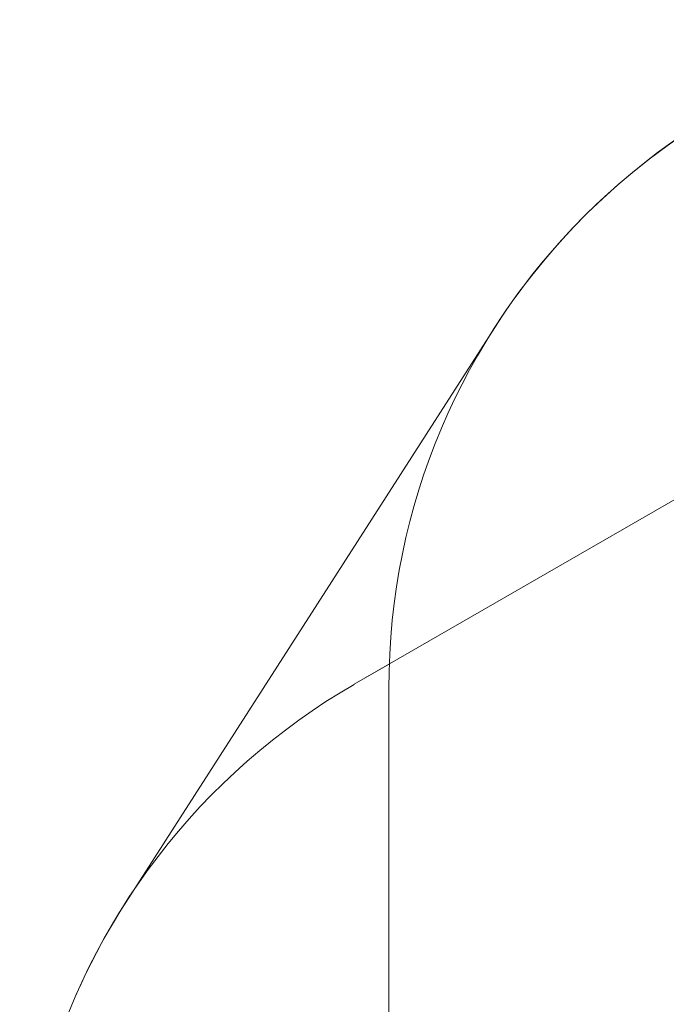
# Model space of a CAD drawing. Units: millimetres. Extents: x 611 to 11031, y 1105 to 7310.
# Drawn here: x 1747 to 3293, y 4955 to 7310 of the extents above; entities that cross this region are included whole.
import ezdxf

# ---------------------------------------------------------------- set-up
doc = ezdxf.new("R2010")
doc.units = ezdxf.units.MM
doc.header["$LTSCALE"] = 30
doc.layers.add('Fall Zone', color=5, linetype='Continuous', lineweight=20, true_color=0x0000ff)
doc.layers.add('Visible (ISO)', color=7, linetype='Continuous', lineweight=18)

msp = doc.modelspace()

# ---------------------------------------------------------------- linework, layer by layer
at = {"layer": 'Fall Zone'}
msp.add_line((2000.3, 5198.5), (2882.8, 6573.9), dxfattribs=at)
at = {"layer": 'Fall Zone', "color": 150, "true_color": 0x0080ff}
for p, q in [((3386.9, 6205.1), (2546.9, 5720.1)), ((2629.4, 4719.8), (2629.4, 5709.8))]:
    msp.add_line(p, q, dxfattribs=at)
for centre, start, end in [((4229.4, 5709.8), 90, 180), ((3346.9, 4334.4), 120, 210)]:
    msp.add_arc(centre, 1600, start, end, dxfattribs=at)
at = {"layer": 'Fall Zone'}
for centre, start, end in [((4229.4, 5709.8), 90, 147.3133), ((3346.9, 4334.4), 147.3133, 210)]:
    msp.add_arc(centre, 1600, start, end, dxfattribs=at)
at = {"layer": 'Visible (ISO)'}
for p, q in [((2630.5, 5768.4), (2546.9, 5720.1)), ((2629.4, 5709.8), (2629.4, 4719.8))]:
    msp.add_line(p, q, dxfattribs=at)
for centre, start, end in [((4229.4, 5709.8), 90, 180), ((3346.9, 4334.4), 120, 210)]:
    msp.add_arc(centre, 1600, start, end, dxfattribs=at)

doc.saveas('drawing.dxf')
